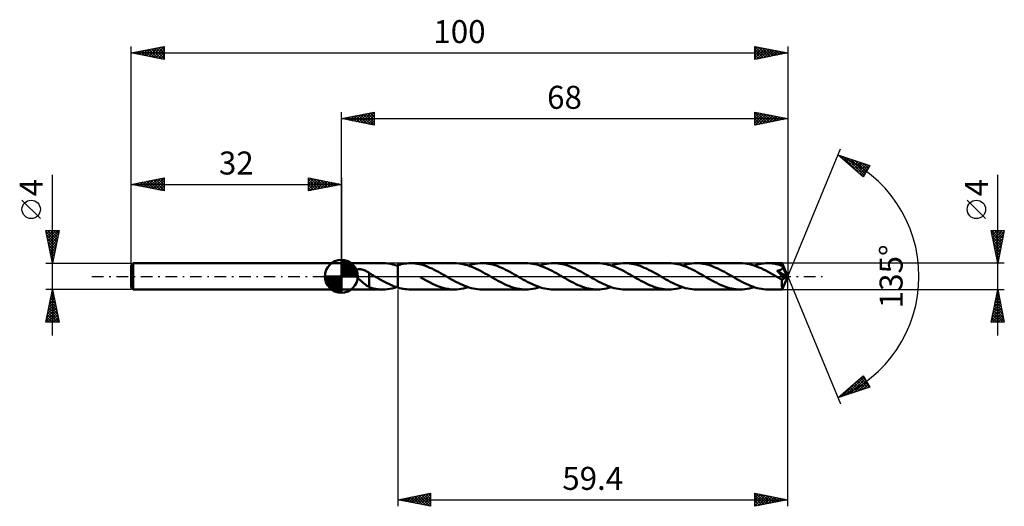
# Model space of a CAD drawing. Units: millimetres. Extents: x -49 to 101, y -35 to 39.
import ezdxf
from ezdxf.enums import TextEntityAlignment as Align

# ---------------------------------------------------------------- set-up
doc = ezdxf.new("R2010")
doc.units = ezdxf.units.MM
doc.header["$LTSCALE"] = 4.4
doc.linetypes.add('LONGDASH_DASH', pattern=[0.85, 0.4, -0.2, 0.05, -0.2])
for name, color, linetype in [('1', 4, 'CONTINUOUS'), ('2', 7, 'CONTINUOUS'), ('4', 2, 'LONGDASH_DASH'), ('CUT', 1, 'CONTINUOUS'), ('NOCUT', 7, 'CONTINUOUS'), ('SK1', 4, 'CONTINUOUS'), ('SK2', 7, 'CONTINUOUS'), ('SK4', 2, 'LONGDASH_DASH')]:
    doc.layers.add(name, color=color, linetype=linetype)
doc.styles.get("Standard").update_dxf_attribs({"font": 'Monospac821 BT'})

msp = doc.modelspace()

# ---------------------------------------------------------------- linework, layer by layer
at = {"layer": '1', "color": 4, "linetype": 'CONTINUOUS', "lineweight": 50}
for p, q in [((0, 2), (0, 2)), ((0, 2), (6.34, 2)), ((0, -2), (0, 2)), ((0, -2), (0, 2)), ((6.71, 1.99), (6.34, 2)), ((7.09, 1.95), (6.71, 1.99)), ((7.47, 1.89), (7.09, 1.95)), ((7.84, 1.81), (7.47, 1.89)), ((8.22, 1.71), (7.84, 1.81)), ((8.6, 1.59), (8.22, 1.71)), ((8.44, 1.64), (8.46, 1.65)), ((8.46, 1.65), (8.49, 1.66)), ((8.49, 1.66), (8.52, 1.67)), ((8.52, 1.67), (8.55, 1.68)), ((8.55, 1.68), (8.57, 1.69)), ((8.57, 1.69), (8.6, 1.7)), ((8.6, 1.7), (8.88, 1.77)), ((8.6, -1.7), (8.6, 1.7)), ((8.88, 1.77), (9.15, 1.84)), ((9.15, 1.84), (9.43, 1.9)), ((9.43, 1.9), (9.71, 1.94)), ((9.71, 1.94), (9.98, 1.97)), ((9.98, 1.97), (10.26, 1.99)), ((10.26, 1.99), (10.54, 2)), ((10.87, 1.99), (10.54, 2)), ((10.54, 2), (17.23, 2)), ((11.19, 1.96), (10.87, 1.99)), ((11.52, 1.92), (11.19, 1.96)), ((11.85, 1.86), (11.52, 1.92)), ((12.18, 1.78), (11.85, 1.86)), ((12.5, 1.69), (12.18, 1.78)), ((12.83, 1.58), (12.5, 1.69)), ((13.16, 1.45), (12.83, 1.58)), ((17.56, 1.99), (17.23, 2)), ((17.89, 1.96), (17.56, 1.99)), ((18.23, 1.92), (17.89, 1.96)), ((18.56, 1.86), (18.23, 1.92)), ((18.89, 1.77), (18.56, 1.86)), ((19.22, 1.68), (18.89, 1.77)), ((19.55, 1.57), (19.22, 1.68)), ((19.33, 1.64), (19.68, 1.75)), ((19.89, 1.44), (19.55, 1.57)), ((19.68, 1.75), (20.03, 1.84)), ((20.03, 1.84), (20.38, 1.91)), ((20.38, 1.91), (20.73, 1.96)), ((20.73, 1.96), (21.08, 1.99)), ((21.08, 1.99), (21.43, 2)), ((21.76, 1.99), (21.43, 2)), ((21.43, 2), (28.12, 2)), ((22.08, 1.96), (21.76, 1.99)), ((22.41, 1.92), (22.08, 1.96)), ((22.74, 1.86), (22.41, 1.92)), ((23.07, 1.78), (22.74, 1.86)), ((23.4, 1.69), (23.07, 1.78)), ((23.73, 1.58), (23.4, 1.69)), ((24.05, 1.45), (23.73, 1.58)), ((28.45, 1.99), (28.12, 2)), ((28.78, 1.96), (28.45, 1.99)), ((29.11, 1.92), (28.78, 1.96)), ((29.45, 1.86), (29.11, 1.92)), ((29.78, 1.78), (29.45, 1.86)), ((30.11, 1.68), (29.78, 1.78)), ((30.44, 1.57), (30.11, 1.68)), ((30.22, 1.64), (30.57, 1.75)), ((30.77, 1.44), (30.44, 1.57)), ((30.57, 1.75), (30.92, 1.84)), ((30.92, 1.84), (31.27, 1.91)), ((31.27, 1.91), (31.62, 1.96)), ((31.62, 1.96), (31.97, 1.99)), ((31.97, 1.99), (32.32, 2)), ((32.65, 1.99), (32.32, 2)), ((32.32, 2), (39.01, 2)), ((32.98, 1.96), (32.65, 1.99)), ((33.3, 1.92), (32.98, 1.96)), ((33.63, 1.86), (33.3, 1.92)), ((33.96, 1.78), (33.63, 1.86)), ((34.29, 1.69), (33.96, 1.78)), ((34.62, 1.58), (34.29, 1.69)), ((34.95, 1.45), (34.62, 1.58)), ((39.34, 1.99), (39.01, 2)), ((39.67, 1.96), (39.34, 1.99)), ((40.01, 1.92), (39.67, 1.96)), ((40.34, 1.86), (40.01, 1.92)), ((40.67, 1.77), (40.34, 1.86)), ((41, 1.68), (40.67, 1.77)), ((41.34, 1.57), (41, 1.68)), ((41.11, 1.64), (41.46, 1.75)), ((41.67, 1.44), (41.34, 1.57)), ((41.46, 1.75), (41.81, 1.84)), ((41.81, 1.84), (42.16, 1.91)), ((42.16, 1.91), (42.51, 1.96)), ((42.51, 1.96), (42.86, 1.99)), ((42.86, 1.99), (43.21, 2)), ((43.54, 1.99), (43.21, 2)), ((43.21, 2), (49.9, 2)), ((43.87, 1.96), (43.54, 1.99)), ((44.19, 1.92), (43.87, 1.96)), ((44.52, 1.86), (44.19, 1.92)), ((44.85, 1.78), (44.52, 1.86)), ((45.18, 1.69), (44.85, 1.78)), ((45.5, 1.58), (45.18, 1.69)), ((45.83, 1.45), (45.5, 1.58)), ((50.23, 1.99), (49.9, 2)), ((50.56, 1.96), (50.23, 1.99)), ((50.9, 1.92), (50.56, 1.96)), ((51.23, 1.86), (50.9, 1.92)), ((51.56, 1.78), (51.23, 1.86)), ((51.89, 1.68), (51.56, 1.78)), ((52.23, 1.57), (51.89, 1.68)), ((52, 1.64), (52.35, 1.75)), ((52.56, 1.44), (52.23, 1.57)), ((52.35, 1.75), (52.7, 1.84)), ((52.7, 1.84), (53.05, 1.91)), ((53.05, 1.91), (53.4, 1.96)), ((53.4, 1.96), (53.75, 1.99)), ((53.75, 1.99), (54.1, 2)), ((54.43, 1.99), (54.1, 2)), ((54.1, 2), (60.79, 2)), ((54.76, 1.96), (54.43, 1.99)), ((55.08, 1.92), (54.76, 1.96)), ((55.41, 1.86), (55.08, 1.92)), ((55.74, 1.78), (55.41, 1.86)), ((56.07, 1.69), (55.74, 1.78)), ((56.4, 1.58), (56.07, 1.69)), ((56.72, 1.45), (56.4, 1.58)), ((61.14, 1.99), (60.79, 2)), ((61.5, 1.96), (61.14, 1.99)), ((61.85, 1.91), (61.5, 1.96)), ((62.2, 1.84), (61.85, 1.91)), ((62.56, 1.75), (62.2, 1.84)), ((62.91, 1.64), (62.56, 1.75)), ((62.89, 1.64), (63.24, 1.75)), ((63.26, 1.51), (62.91, 1.64)), ((63.24, 1.75), (63.59, 1.84)), ((63.62, 1.37), (63.26, 1.51)), ((63.59, 1.84), (63.94, 1.91)), ((63.94, 1.91), (64.29, 1.96)), ((64.29, 1.96), (64.64, 1.99)), ((64.64, 1.99), (64.99, 2)), ((65.3, 1.99), (64.99, 2)), ((64.99, 2), (67.15, 2)), ((65.61, 1.97), (65.3, 1.99)), ((65.93, 1.93), (65.61, 1.97)), ((66.24, 1.87), (65.93, 1.93)), ((66.55, 1.8), (66.24, 1.87)), ((66.86, 1.72), (66.55, 1.8)), ((67.17, 1.62), (66.86, 1.72)), ((67.16, 1.99), (67.15, 2)), ((68, 0), (67.15, 2)), ((67.15, 2), (67.15, 2)), ((67.15, 2), (67.15, 2)), ((67.15, 2), (67.15, 2)), ((67.15, 2), (67.15, 2)), ((67.15, 2), (67.15, 2)), ((67.15, 2), (67.15, 2)), ((67.16, 1.97), (67.16, 1.99)), ((67.16, 1.93), (67.16, 1.97)), ((67.17, 1.89), (67.16, 1.93)), ((67.17, 1.85), (67.17, 1.89)), ((67.17, 1.79), (67.17, 1.85)), ((68, 0), (67.17, 1.79)), ((67.17, 1.62), (67.17, 1.79)), ((67.18, 1.59), (67.17, 1.62)), ((67.19, 1.57), (67.18, 1.59)), ((67.2, 1.55), (67.19, 1.57)), ((67.21, 1.52), (67.2, 1.55)), ((67.22, 1.5), (67.21, 1.52)), ((1.97, 0.62), (1.98, 0.66)), ((1.98, 0.57), (1.97, 0.62)), ((1.98, 0.71), (2, 0.75)), ((1.98, 0.66), (1.98, 0.71)), ((1.98, 0.53), (1.98, 0.57)), ((1.99, 0.48), (1.98, 0.53)), ((2.01, 0.43), (1.99, 0.48)), ((2, 0.75), (2.02, 0.79)), ((2.02, 0.39), (2.01, 0.43)), ((2.02, 0.79), (2.04, 0.83)), ((2.04, 0.34), (2.02, 0.39)), ((2.04, 0.83), (2.07, 0.87)), ((2.07, 0.3), (2.04, 0.34)), ((2.07, 0.87), (2.11, 0.9)), ((2.09, 0.26), (2.07, 0.3)), ((2.12, 0.22), (2.09, 0.26)), ((2.11, 0.9), (2.14, 0.93)), ((2.14, 0.17), (2.12, 0.22)), ((2.14, 0.93), (2.18, 0.95)), ((2.17, 0.13), (2.14, 0.17)), ((2.21, 0.09), (2.17, 0.13)), ((2.18, 0.95), (2.22, 0.97)), ((2.24, 0.04), (2.21, 0.09)), ((2.22, 0.97), (2.27, 0.99)), ((2.28, 0), (2.24, 0.04)), ((2.27, 0.99), (2.31, 1.01)), ((2.44, -0.18), (2.28, 0)), ((2.31, 1.01), (2.36, 1.03)), ((2.36, 1.03), (2.41, 1.04)), ((2.41, 1.04), (2.46, 1.05)), ((2.46, 1.05), (2.51, 1.06)), ((2.51, 1.06), (2.56, 1.07)), ((2.56, 1.07), (2.62, 1.07)), ((2.62, 1.07), (2.68, 1.07)), ((2.68, 1.07), (2.74, 1.08)), ((2.8, 1.07), (2.74, 1.08)), ((2.87, 1.07), (2.8, 1.07)), ((2.93, 1.07), (2.87, 1.07)), ((3, 1.06), (2.93, 1.07)), ((3.07, 1.05), (3, 1.06)), ((3.14, 1.03), (3.07, 1.05)), ((3.21, 1.02), (3.14, 1.03)), ((3.28, 1), (3.21, 1.02)), ((3.36, 0.98), (3.28, 1)), ((3.43, 0.96), (3.36, 0.98)), ((3.5, 0.93), (3.43, 0.96)), ((3.58, 0.9), (3.5, 0.93)), ((3.65, 0.87), (3.58, 0.9)), ((3.72, 0.84), (3.65, 0.87)), ((3.79, 0.8), (3.72, 0.84)), ((3.87, 0.76), (3.79, 0.8)), ((3.94, 0.72), (3.87, 0.76)), ((4.01, 0.68), (3.94, 0.72)), ((4.08, 0.64), (4.01, 0.68)), ((4.15, 0.59), (4.08, 0.64)), ((4.22, 0.54), (4.15, 0.59)), ((4.22, 0.5), (4.22, 0.54)), ((4.33, 0.43), (4.22, 0.5)), ((4.22, 0.48), (4.22, 0.5)), ((4.22, 0.46), (4.22, 0.48)), ((4.22, 0.43), (4.22, 0.46)), ((4.22, 0.4), (4.22, 0.43)), ((4.22, 0.37), (4.22, 0.4)), ((4.22, 0.33), (4.22, 0.37)), ((4.22, 0.28), (4.22, 0.33)), ((4.22, 0.24), (4.22, 0.28)), ((4.22, 0.19), (4.22, 0.24)), ((4.22, 0.13), (4.22, 0.19)), ((4.22, 0.08), (4.22, 0.13)), ((4.22, 0.01), (4.22, 0.08)), ((4.22, -0.05), (4.22, 0.01)), ((4.44, 0.37), (4.33, 0.43)), ((4.56, 0.31), (4.44, 0.37)), ((4.67, 0.24), (4.56, 0.31)), ((4.78, 0.18), (4.67, 0.24)), ((4.89, 0.12), (4.78, 0.18)), ((4.92, 0.1), (4.89, 0.12)), ((4.95, 0.08), (4.92, 0.1)), ((4.99, 0.06), (4.95, 0.08)), ((5.02, 0.04), (4.99, 0.06)), ((5.05, 0.02), (5.02, 0.04)), ((5.09, 0), (5.05, 0.02)), ((5.41, -0.18), (5.09, 0)), ((13.49, 1.32), (13.16, 1.45)), ((13.82, 1.17), (13.49, 1.32)), ((14.14, 1.01), (13.82, 1.17)), ((14.47, 0.84), (14.14, 1.01)), ((14.8, 0.67), (14.47, 0.84)), ((15.12, 0.49), (14.8, 0.67)), ((15.45, 0.3), (15.12, 0.49)), ((15.78, 0.12), (15.45, 0.3)), ((16.11, -0.07), (15.78, 0.12)), ((20.22, 1.3), (19.89, 1.44)), ((20.55, 1.15), (20.22, 1.3)), ((20.89, 0.99), (20.55, 1.15)), ((21.22, 0.82), (20.89, 0.99)), ((21.55, 0.64), (21.22, 0.82)), ((21.88, 0.45), (21.55, 0.64)), ((22.21, 0.27), (21.88, 0.45)), ((22.55, 0.07), (22.21, 0.27)), ((22.88, -0.12), (22.55, 0.07)), ((24.38, 1.32), (24.05, 1.45)), ((24.71, 1.17), (24.38, 1.32)), ((25.03, 1.01), (24.71, 1.17)), ((25.36, 0.84), (25.03, 1.01)), ((25.69, 0.67), (25.36, 0.84)), ((26.02, 0.49), (25.69, 0.67)), ((26.34, 0.3), (26.02, 0.49)), ((26.67, 0.12), (26.34, 0.3)), ((27, -0.07), (26.67, 0.12)), ((31.11, 1.3), (30.77, 1.44)), ((31.44, 1.15), (31.11, 1.3)), ((31.77, 0.99), (31.44, 1.15)), ((32.1, 0.82), (31.77, 0.99)), ((32.44, 0.64), (32.1, 0.82)), ((32.77, 0.46), (32.44, 0.64)), ((33.1, 0.27), (32.77, 0.46)), ((33.44, 0.07), (33.1, 0.27)), ((33.77, -0.12), (33.44, 0.07)), ((35.27, 1.32), (34.95, 1.45)), ((35.6, 1.17), (35.27, 1.32)), ((35.93, 1.01), (35.6, 1.17)), ((36.25, 0.84), (35.93, 1.01)), ((36.58, 0.67), (36.25, 0.84)), ((36.91, 0.49), (36.58, 0.67)), ((37.23, 0.3), (36.91, 0.49)), ((37.56, 0.12), (37.23, 0.3)), ((37.89, -0.07), (37.56, 0.12)), ((42, 1.3), (41.67, 1.44)), ((42.34, 1.15), (42, 1.3)), ((42.67, 0.99), (42.34, 1.15)), ((43, 0.82), (42.67, 0.99)), ((43.33, 0.64), (43, 0.82)), ((43.66, 0.45), (43.33, 0.64)), ((44, 0.27), (43.66, 0.45)), ((44.33, 0.07), (44, 0.27)), ((44.66, -0.12), (44.33, 0.07)), ((46.16, 1.32), (45.83, 1.45)), ((46.49, 1.17), (46.16, 1.32)), ((46.82, 1.01), (46.49, 1.17)), ((47.14, 0.84), (46.82, 1.01)), ((47.47, 0.67), (47.14, 0.84)), ((47.8, 0.49), (47.47, 0.67)), ((48.12, 0.31), (47.8, 0.49)), ((48.45, 0.12), (48.12, 0.31)), ((48.78, -0.08), (48.45, 0.12)), ((52.89, 1.3), (52.56, 1.44)), ((53.22, 1.15), (52.89, 1.3)), ((53.55, 0.99), (53.22, 1.15)), ((53.89, 0.82), (53.55, 0.99)), ((54.22, 0.64), (53.89, 0.82)), ((54.55, 0.45), (54.22, 0.64)), ((54.88, 0.27), (54.55, 0.45)), ((55.22, 0.08), (54.88, 0.27)), ((55.55, -0.12), (55.22, 0.08)), ((57.05, 1.32), (56.72, 1.45)), ((57.38, 1.17), (57.05, 1.32)), ((57.71, 1.01), (57.38, 1.17)), ((58.03, 0.84), (57.71, 1.01)), ((58.36, 0.67), (58.03, 0.84)), ((58.69, 0.49), (58.36, 0.67)), ((59.01, 0.3), (58.69, 0.49)), ((59.34, 0.12), (59.01, 0.3)), ((59.68, -0.07), (59.34, 0.12)), ((63.97, 1.22), (63.62, 1.37)), ((64.32, 1.05), (63.97, 1.22)), ((64.68, 0.87), (64.32, 1.05)), ((65.03, 0.68), (64.68, 0.87)), ((65.38, 0.49), (65.03, 0.68)), ((65.74, 0.29), (65.38, 0.49)), ((66.09, 0.09), (65.74, 0.29)), ((66.44, -0.12), (66.09, 0.09)), ((66.42, 0.86), (66.47, 0.87)), ((66.71, 0.52), (66.42, 0.86)), ((67.88, -0.07), (66.42, 0.86)), ((66.47, 0.87), (66.52, 0.87)), ((66.52, 0.87), (66.57, 0.88)), ((66.57, 0.88), (66.61, 0.89)), ((66.61, 0.89), (66.66, 0.9)), ((66.66, 0.9), (66.71, 0.91)), ((66.71, 0.91), (66.76, 0.93)), ((66.93, 0.25), (66.71, 0.52)), ((66.76, 0.93), (66.8, 0.94)), ((66.8, 0.94), (66.84, 0.95)), ((66.84, 0.95), (66.89, 0.97)), ((66.89, 0.97), (66.93, 0.99)), ((66.93, 0.99), (66.97, 1)), ((67.1, 0.04), (66.93, 0.25)), ((66.97, 1), (67, 1.02)), ((67, 1.02), (67.04, 1.04)), ((67.04, 1.04), (67.07, 1.07)), ((67.07, 1.07), (67.1, 1.09)), ((67.1, 1.09), (67.13, 1.12)), ((67.22, -0.12), (67.1, 0.04)), ((67.13, 1.12), (67.16, 1.14)), ((67.15, -2), (68, 0)), ((67.16, 1.14), (67.18, 1.17)), ((67.18, 1.17), (67.2, 1.2)), ((67.2, 1.2), (67.22, 1.24)), ((67.23, 1.48), (67.22, 1.5)), ((67.22, 1.24), (67.23, 1.27)), ((67.24, 1.45), (67.23, 1.48)), ((67.23, 1.27), (67.24, 1.31)), ((67.25, 1.42), (67.24, 1.45)), ((67.53, 0.85), (67.24, 1.45)), ((67.24, 1.31), (67.25, 1.34)), ((67.25, 1.38), (67.25, 1.42)), ((67.25, 1.34), (67.25, 1.38)), ((67.66, 0.55), (67.53, 0.85)), ((67.74, 0.38), (67.66, 0.55)), ((67.79, 0.26), (67.74, 0.38)), ((67.82, 0.17), (67.79, 0.26)), ((67.84, 0.11), (67.82, 0.17)), ((67.86, 0.05), (67.84, 0.11)), ((67.86, 0.03), (67.86, 0.05)), ((68, 0), (67.86, 0.05)), ((68, 0), (67.86, 0.05)), ((67.86, 0.05), (67.86, 0.05)), ((67.87, 0.01), (67.86, 0.03)), ((67.87, 0), (67.87, 0.01)), ((2.61, -0.36), (2.44, -0.18)), ((2.8, -0.53), (2.61, -0.36)), ((2.98, -0.7), (2.8, -0.53)), ((3.16, -0.86), (2.98, -0.7)), ((3.35, -1.01), (3.16, -0.86)), ((3.53, -1.16), (3.35, -1.01)), ((3.71, -1.29), (3.53, -1.16)), ((3.89, -1.42), (3.71, -1.29)), ((4.05, -1.52), (3.89, -1.42)), ((4.22, -0.11), (4.22, -0.05)), ((4.22, -0.18), (4.22, -0.11)), ((4.22, -0.25), (4.22, -0.18)), ((4.22, -0.33), (4.22, -0.25)), ((4.22, -0.4), (4.22, -0.33)), ((4.22, -0.48), (4.22, -0.4)), ((4.22, -0.47), (4.22, -0.47)), ((4.22, -0.47), (4.22, -0.47)), ((4.22, -0.47), (4.22, -0.47)), ((4.22, -0.47), (4.22, -0.47)), ((4.22, -0.48), (4.22, -0.47)), ((4.22, -1.64), (4.22, -0.47)), ((4.22, -0.48), (4.22, -0.48)), ((5.73, -0.37), (5.41, -0.18)), ((6.04, -0.54), (5.73, -0.37)), ((6.36, -0.72), (6.04, -0.54)), ((6.68, -0.89), (6.36, -0.72)), ((7, -1.05), (6.68, -0.89)), ((7.32, -1.2), (7, -1.05)), ((7.64, -1.34), (7.32, -1.2)), ((7.96, -1.47), (7.64, -1.34)), ((8.28, -1.59), (7.96, -1.47)), ((12.46, -0.39), (11.99, -0.12)), ((12.94, -0.65), (12.46, -0.39)), ((13.42, -0.91), (12.94, -0.65)), ((13.89, -1.14), (13.42, -0.91)), ((14.37, -1.36), (13.89, -1.14)), ((14.85, -1.55), (14.37, -1.36)), ((16.44, -0.27), (16.11, -0.07)), ((16.78, -0.46), (16.44, -0.27)), ((17.11, -0.64), (16.78, -0.46)), ((17.44, -0.82), (17.11, -0.64)), ((17.78, -0.99), (17.44, -0.82)), ((18.11, -1.15), (17.78, -0.99)), ((18.44, -1.3), (18.11, -1.15)), ((18.77, -1.44), (18.44, -1.3)), ((19.11, -1.57), (18.77, -1.44)), ((23.21, -0.31), (22.88, -0.12)), ((23.53, -0.49), (23.21, -0.31)), ((23.86, -0.67), (23.53, -0.49)), ((24.19, -0.85), (23.86, -0.67)), ((24.52, -1.01), (24.19, -0.85)), ((24.84, -1.17), (24.52, -1.01)), ((25.17, -1.32), (24.84, -1.17)), ((25.5, -1.45), (25.17, -1.32)), ((25.82, -1.58), (25.5, -1.45)), ((27.34, -0.27), (27, -0.07)), ((27.67, -0.46), (27.34, -0.27)), ((28, -0.64), (27.67, -0.46)), ((28.33, -0.82), (28, -0.64)), ((28.67, -0.99), (28.33, -0.82)), ((29, -1.15), (28.67, -0.99)), ((29.33, -1.3), (29, -1.15)), ((29.67, -1.44), (29.33, -1.3)), ((30, -1.57), (29.67, -1.44)), ((34.1, -0.3), (33.77, -0.12)), ((34.42, -0.49), (34.1, -0.3)), ((34.75, -0.67), (34.42, -0.49)), ((35.08, -0.84), (34.75, -0.67)), ((35.4, -1.01), (35.08, -0.84)), ((35.73, -1.17), (35.4, -1.01)), ((36.06, -1.32), (35.73, -1.17)), ((36.39, -1.45), (36.06, -1.32)), ((36.72, -1.58), (36.39, -1.45)), ((38.23, -0.27), (37.89, -0.07)), ((38.56, -0.45), (38.23, -0.27)), ((38.89, -0.64), (38.56, -0.45)), ((39.23, -0.82), (38.89, -0.64)), ((39.56, -0.99), (39.23, -0.82)), ((39.89, -1.15), (39.56, -0.99)), ((40.22, -1.3), (39.89, -1.15)), ((40.56, -1.44), (40.22, -1.3)), ((40.89, -1.57), (40.56, -1.44)), ((44.99, -0.31), (44.66, -0.12)), ((45.32, -0.49), (44.99, -0.31)), ((45.64, -0.67), (45.32, -0.49)), ((45.97, -0.85), (45.64, -0.67)), ((46.3, -1.01), (45.97, -0.85)), ((46.63, -1.17), (46.3, -1.01)), ((46.95, -1.32), (46.63, -1.17)), ((47.28, -1.45), (46.95, -1.32)), ((47.61, -1.58), (47.28, -1.45)), ((49.12, -0.27), (48.78, -0.08)), ((49.45, -0.46), (49.12, -0.27)), ((49.79, -0.64), (49.45, -0.46)), ((50.12, -0.82), (49.79, -0.64)), ((50.45, -0.99), (50.12, -0.82)), ((50.78, -1.15), (50.45, -0.99)), ((51.12, -1.3), (50.78, -1.15)), ((51.45, -1.44), (51.12, -1.3)), ((51.78, -1.57), (51.45, -1.44)), ((55.88, -0.31), (55.55, -0.12)), ((56.21, -0.49), (55.88, -0.31)), ((56.53, -0.67), (56.21, -0.49)), ((56.86, -0.85), (56.53, -0.67)), ((57.19, -1.01), (56.86, -0.85)), ((57.52, -1.17), (57.19, -1.01)), ((57.84, -1.32), (57.52, -1.17)), ((58.17, -1.45), (57.84, -1.32)), ((58.5, -1.58), (58.17, -1.45)), ((60.01, -0.27), (59.68, -0.07)), ((60.34, -0.46), (60.01, -0.27)), ((60.67, -0.64), (60.34, -0.46)), ((61.01, -0.82), (60.67, -0.64)), ((61.34, -0.99), (61.01, -0.82)), ((61.67, -1.15), (61.34, -0.99)), ((62.01, -1.3), (61.67, -1.15)), ((62.34, -1.44), (62.01, -1.3)), ((62.67, -1.57), (62.34, -1.44)), ((66.56, -0.18), (66.44, -0.12)), ((66.67, -0.25), (66.56, -0.18)), ((66.79, -0.31), (66.67, -0.25)), ((66.9, -0.38), (66.79, -0.31)), ((67.02, -0.44), (66.9, -0.38)), ((67.13, -0.51), (67.02, -0.44)), ((67.15, -0.51), (67.13, -0.51)), ((67.13, -0.64), (67.13, -0.51)), ((67.13, -0.77), (67.13, -0.64)), ((67.13, -0.89), (67.13, -0.77)), ((67.13, -1.01), (67.13, -0.89)), ((67.13, -1.13), (67.13, -1.01)), ((67.13, -1.24), (67.13, -1.13)), ((67.13, -1.35), (67.13, -1.24)), ((67.13, -1.45), (67.13, -1.35)), ((67.13, -1.54), (67.13, -1.45)), ((67.15, -0.51), (67.18, -0.51)), ((67.18, -0.51), (67.2, -0.5)), ((67.2, -0.5), (67.23, -0.5)), ((67.31, -0.23), (67.22, -0.12)), ((67.23, -0.5), (67.25, -0.49)), ((67.25, -0.49), (67.27, -0.47)), ((67.27, -0.47), (67.3, -0.45)), ((67.3, -0.45), (67.32, -0.44)), ((67.36, -0.3), (67.31, -0.23)), ((67.32, -0.44), (67.35, -0.41)), ((67.35, -0.41), (67.37, -0.39)), ((67.39, -0.36), (67.36, -0.3)), ((67.37, -0.39), (67.39, -0.36)), ((67.39, -0.36), (67.88, -0.07)), ((67.87, -0.02), (67.87, 0)), ((67.88, -0.04), (67.87, -0.02)), ((67.88, -0.05), (67.88, -0.04)), ((67.88, -0.07), (67.88, -0.05)), ((0, -2), (6.34, -2)), ((0, -2), (0, -2)), ((4.22, -1.61), (4.05, -1.52)), ((4.57, -1.75), (4.22, -1.64)), ((4.92, -1.84), (4.57, -1.75)), ((5.28, -1.91), (4.92, -1.84)), ((5.63, -1.96), (5.28, -1.91)), ((5.98, -1.99), (5.63, -1.96)), ((6.34, -2), (5.98, -1.99)), ((6.34, -2), (6.69, -1.99)), ((6.69, -1.99), (7.04, -1.96)), ((7.04, -1.96), (7.39, -1.91)), ((7.39, -1.91), (7.74, -1.84)), ((7.74, -1.84), (8.09, -1.75)), ((8.09, -1.75), (8.44, -1.64)), ((8.6, -1.7), (8.28, -1.59)), ((8.88, -1.78), (8.6, -1.7)), ((9.15, -1.84), (8.88, -1.78)), ((9.43, -1.9), (9.15, -1.84)), ((9.71, -1.94), (9.43, -1.9)), ((9.98, -1.97), (9.71, -1.94)), ((10.26, -1.99), (9.98, -1.97)), ((10.54, -2), (10.26, -1.99)), ((10.54, -2), (17.23, -2)), ((15.32, -1.7), (14.85, -1.55)), ((15.8, -1.83), (15.32, -1.7)), ((16.28, -1.92), (15.8, -1.83)), ((16.75, -1.98), (16.28, -1.92)), ((17.23, -2), (16.75, -1.98)), ((17.23, -2), (17.58, -1.99)), ((17.58, -1.99), (17.93, -1.96)), ((17.93, -1.96), (18.28, -1.91)), ((18.28, -1.91), (18.63, -1.84)), ((18.63, -1.84), (18.98, -1.75)), ((18.98, -1.75), (19.33, -1.64)), ((19.44, -1.68), (19.11, -1.57)), ((19.77, -1.78), (19.44, -1.68)), ((20.1, -1.86), (19.77, -1.78)), ((20.43, -1.92), (20.1, -1.86)), ((20.76, -1.96), (20.43, -1.92)), ((21.1, -1.99), (20.76, -1.96)), ((21.43, -2), (21.1, -1.99)), ((21.43, -2), (28.12, -2)), ((26.15, -1.69), (25.82, -1.58)), ((26.48, -1.78), (26.15, -1.69)), ((26.81, -1.86), (26.48, -1.78)), ((27.14, -1.92), (26.81, -1.86)), ((27.46, -1.96), (27.14, -1.92)), ((27.79, -1.99), (27.46, -1.96)), ((28.12, -2), (27.79, -1.99)), ((28.12, -2), (28.47, -1.99)), ((28.47, -1.99), (28.82, -1.96)), ((28.82, -1.96), (29.17, -1.91)), ((29.17, -1.91), (29.52, -1.84)), ((29.52, -1.84), (29.87, -1.75)), ((29.87, -1.75), (30.22, -1.64)), ((30.33, -1.68), (30, -1.57)), ((30.66, -1.78), (30.33, -1.68)), ((30.99, -1.86), (30.66, -1.78)), ((31.33, -1.92), (30.99, -1.86)), ((31.66, -1.96), (31.33, -1.92)), ((31.99, -1.99), (31.66, -1.96)), ((32.32, -2), (31.99, -1.99)), ((32.32, -2), (39.01, -2)), ((37.04, -1.69), (36.72, -1.58)), ((37.37, -1.78), (37.04, -1.69)), ((37.7, -1.86), (37.37, -1.78)), ((38.03, -1.92), (37.7, -1.86)), ((38.36, -1.96), (38.03, -1.92)), ((38.68, -1.99), (38.36, -1.96)), ((39.01, -2), (38.68, -1.99)), ((39.01, -2), (39.36, -1.99)), ((39.36, -1.99), (39.71, -1.96)), ((39.71, -1.96), (40.06, -1.91)), ((40.06, -1.91), (40.41, -1.84)), ((40.41, -1.84), (40.76, -1.75)), ((40.76, -1.75), (41.11, -1.64)), ((41.22, -1.68), (40.89, -1.57)), ((41.55, -1.78), (41.22, -1.68)), ((41.88, -1.86), (41.55, -1.78)), ((42.21, -1.92), (41.88, -1.86)), ((42.55, -1.96), (42.21, -1.92)), ((42.88, -1.99), (42.55, -1.96)), ((43.21, -2), (42.88, -1.99)), ((43.21, -2), (49.9, -2)), ((47.93, -1.69), (47.61, -1.58)), ((48.26, -1.78), (47.93, -1.69)), ((48.59, -1.86), (48.26, -1.78)), ((48.92, -1.92), (48.59, -1.86)), ((49.25, -1.96), (48.92, -1.92)), ((49.57, -1.99), (49.25, -1.96)), ((49.9, -2), (49.57, -1.99)), ((49.9, -2), (50.25, -1.99)), ((50.25, -1.99), (50.6, -1.96)), ((50.6, -1.96), (50.95, -1.91)), ((50.95, -1.91), (51.3, -1.84)), ((51.3, -1.84), (51.65, -1.75)), ((51.65, -1.75), (52, -1.64)), ((52.11, -1.68), (51.78, -1.57)), ((52.44, -1.78), (52.11, -1.68)), ((52.77, -1.86), (52.44, -1.78)), ((53.11, -1.92), (52.77, -1.86)), ((53.44, -1.96), (53.11, -1.92)), ((53.77, -1.99), (53.44, -1.96)), ((54.1, -2), (53.77, -1.99)), ((54.1, -2), (60.79, -2)), ((58.83, -1.69), (58.5, -1.58)), ((59.15, -1.78), (58.83, -1.69)), ((59.48, -1.86), (59.15, -1.78)), ((59.81, -1.92), (59.48, -1.86)), ((60.14, -1.96), (59.81, -1.92)), ((60.47, -1.99), (60.14, -1.96)), ((60.79, -2), (60.47, -1.99)), ((60.79, -2), (61.14, -1.99)), ((61.14, -1.99), (61.49, -1.96)), ((61.49, -1.96), (61.84, -1.91)), ((61.84, -1.91), (62.19, -1.84)), ((62.19, -1.84), (62.54, -1.75)), ((62.54, -1.75), (62.89, -1.64)), ((63, -1.68), (62.67, -1.57)), ((63.33, -1.78), (63, -1.68)), ((63.67, -1.86), (63.33, -1.78)), ((64, -1.92), (63.67, -1.86)), ((64.33, -1.96), (64, -1.92)), ((64.66, -1.99), (64.33, -1.96)), ((64.99, -2), (64.66, -1.99)), ((64.99, -2), (67.15, -2)), ((67.14, -1.63), (67.13, -1.54)), ((67.14, -1.7), (67.14, -1.63)), ((67.14, -1.77), (67.14, -1.7)), ((67.14, -1.83), (67.14, -1.77)), ((67.14, -1.88), (67.14, -1.83)), ((67.14, -1.92), (67.14, -1.88)), ((67.15, -1.96), (67.14, -1.92)), ((67.15, -1.98), (67.15, -1.96)), ((67.15, -2), (67.15, -1.98)), ((67.15, -2), (67.15, -2)), ((67.15, -2), (67.15, -2)), ((67.15, -2), (67.15, -2)), ((67.15, -2), (67.15, -2)), ((67.15, -2), (67.15, -2)), ((67.15, -2), (67.15, -2)), ((67.15, -2), (67.16, -2))]:
    msp.add_line(p, q, dxfattribs=at)
at = {"layer": '2', "color": 7, "linetype": 'CONTINUOUS', "lineweight": 25}
for p, q in [((0, 2), (0, 25)), ((0, 24), (5, 25)), ((0, 24), (68, 24)), ((5, 23), (0, 24)), ((0.15, 24.03), (0.23, 23.95)), ((0.2, 23.96), (0.3, 24.06)), ((0.51, 24.1), (0.76, 23.85)), ((0.55, 23.89), (0.83, 24.17)), ((0.86, 24.17), (1.29, 23.74)), ((0.91, 23.82), (1.36, 24.27)), ((1.21, 24.24), (1.82, 23.64)), ((1.26, 23.75), (1.89, 24.38)), ((1.57, 24.31), (2.35, 23.53)), ((1.62, 23.68), (2.42, 24.48)), ((1.92, 24.38), (2.88, 23.42)), ((1.97, 23.61), (2.95, 24.59)), ((2.27, 24.45), (3.41, 23.32)), ((2.32, 23.54), (3.48, 24.7)), ((2.63, 24.53), (3.94, 23.21)), ((2.68, 23.46), (4.01, 24.8)), ((2.98, 24.6), (4.47, 23.11)), ((3.03, 23.39), (4.54, 24.91)), ((3.33, 24.67), (5, 23)), ((3.38, 23.32), (5, 24.94)), ((3.69, 24.74), (5, 23.43)), ((3.74, 23.25), (5, 24.52)), ((4.04, 24.81), (5, 23.85)), ((4.09, 23.18), (5, 24.09)), ((4.4, 24.88), (5, 24.27)), ((4.75, 24.95), (5, 24.7)), ((5, 25), (5, 23)), ((63, 23), (63, 25)), ((63, 25), (68, 24)), ((63, 24.66), (63.29, 24.94)), ((63, 24.23), (63.64, 24.87)), ((63, 24.82), (64.52, 23.3)), ((63, 23.81), (63.99, 24.8)), ((63, 23.38), (64.35, 24.73)), ((63, 24.4), (64.17, 23.23)), ((68, 24), (63, 23)), ((63.05, 23.01), (64.7, 24.66)), ((63.31, 24.94), (64.87, 23.37)), ((63.58, 23.12), (65.05, 24.59)), ((63.84, 24.83), (65.23, 23.45)), ((64.11, 23.22), (65.41, 24.52)), ((64.37, 24.73), (65.58, 23.52)), ((64.64, 23.33), (65.76, 24.45)), ((64.9, 24.62), (65.93, 23.59)), ((65.17, 23.43), (66.12, 24.38)), ((65.43, 24.51), (66.29, 23.66)), ((65.7, 23.54), (66.47, 24.31)), ((65.96, 24.41), (66.64, 23.73)), ((66.23, 23.65), (66.82, 24.24)), ((66.49, 24.3), (66.99, 23.8)), ((66.76, 23.75), (67.18, 24.16)), ((67.02, 24.2), (67.35, 23.87)), ((67.29, 23.86), (67.53, 24.09)), ((67.55, 24.09), (67.7, 23.94)), ((67.82, 23.96), (67.88, 24.02)), ((68, 25), (68, 0)), ((4.44, 23.11), (5, 23.67)), ((4.8, 23.04), (5, 23.24)), ((63, 23.97), (63.81, 23.16)), ((63, 23.55), (63.46, 23.09)), ((63, 23.13), (63.1, 23.02)), ((68, 0), (76.04, 19.4)), ((75.65, 18.48), (80.49, 16.87)), ((79.5, 15.13), (75.65, 18.48)), ((75.74, 18.45), (76.08, 18.11)), ((75.8, 18.35), (75.85, 18.41)), ((76.02, 18.16), (76.17, 18.31)), ((76.25, 17.96), (76.49, 18.2)), ((76.37, 18.24), (79.31, 15.3)), ((76.48, 17.76), (76.81, 18.09)), ((77.01, 18.03), (79.65, 15.39)), ((76.7, 17.57), (77.13, 17.99)), ((76.93, 17.37), (77.44, 17.88)), ((77.16, 17.17), (77.76, 17.78)), ((77.38, 16.97), (78.08, 17.67)), ((77.61, 16.78), (78.4, 17.57)), ((77.64, 17.82), (79.8, 15.66)), ((77.84, 16.58), (78.72, 17.46)), ((78.07, 16.38), (79.04, 17.35)), ((78.28, 17.61), (79.96, 15.93)), ((78.29, 16.18), (79.36, 17.25)), ((78.52, 15.99), (79.67, 17.14)), ((78.75, 15.79), (79.99, 17.04)), ((78.91, 17.4), (80.11, 16.2)), ((78.97, 15.59), (80.31, 16.93)), ((80.49, 16.87), (79.5, 15.13)), ((79.55, 17.18), (80.26, 16.47)), ((80.18, 16.97), (80.42, 16.74)), ((79.2, 15.4), (80.25, 16.45)), ((79.43, 15.2), (79.69, 15.46)), ((100, -9), (100, 15.47)), ((98.15, 8.79), (95.35, 11.59)), ((100, 2), (99, 7)), ((99, 7), (101, 7)), ((99.01, 6.97), (99.04, 7)), ((99.07, 7), (100.68, 5.39)), ((99.08, 6.61), (99.46, 7)), ((99.09, 6.55), (100.61, 5.03)), ((99.15, 6.26), (99.89, 7)), ((99.2, 6.02), (100.54, 4.68)), ((99.22, 5.91), (100.31, 7)), ((99.29, 5.55), (100.74, 7)), ((99.36, 5.2), (100.96, 6.8)), ((99.43, 4.85), (100.85, 6.27)), ((99.49, 7), (100.75, 5.74)), ((99.91, 7), (100.82, 6.1)), ((101, 7), (100, 2)), ((100.34, 7), (100.89, 6.45)), ((100.76, 7), (100.96, 6.8)), ((99.3, 5.49), (100.47, 4.33)), ((99.41, 4.96), (100.39, 3.97)), ((99.5, 4.49), (100.75, 5.74)), ((99.57, 4.14), (100.64, 5.21)), ((99.64, 3.79), (100.54, 4.68)), ((99.51, 4.43), (100.32, 3.62)), ((99.62, 3.9), (100.25, 3.27)), ((99.71, 3.43), (100.43, 4.15)), ((99.73, 3.37), (100.18, 2.91)), ((99.78, 3.08), (100.32, 3.62)), ((99.85, 2.73), (100.22, 3.09)), ((101, 2), (67.17, 2)), ((99.83, 2.84), (100.11, 2.56)), ((99.93, 2.37), (100.11, 2.56)), ((99.94, 2.31), (100.04, 2.21)), ((100, 2.02), (100.01, 2.03)), ((68, -35), (68, 0)), ((68, 0), (76.04, -19.4)), ((8.6, -2), (8.6, -35)), ((67.17, -2), (101, -2)), ((99, -7), (100, -2)), ((99.79, -3.03), (100.14, -2.69)), ((99.86, -2.7), (100.21, -3.05)), ((99.9, -2.5), (100.07, -2.33)), ((99.93, -2.35), (100.1, -2.52)), ((100, -2), (101, -7)), ((99.26, -5.68), (100.49, -4.46)), ((99.37, -5.15), (100.42, -4.1)), ((99.48, -4.62), (100.35, -3.75)), ((99.51, -4.47), (100.74, -5.71)), ((99.58, -4.09), (100.28, -3.4)), ((99.58, -4.12), (100.64, -5.18)), ((99.65, -3.76), (100.53, -4.65)), ((99.69, -3.56), (100.21, -3.04)), ((99.72, -3.41), (100.42, -4.12)), ((99.79, -3.06), (100.32, -3.58)), ((99.05, -6.74), (100.63, -5.16)), ((99.16, -6.21), (100.56, -4.81)), ((99.22, -7), (100.7, -5.52)), ((99.22, -5.88), (100.34, -7)), ((99.29, -5.53), (100.76, -7)), ((99.36, -5.18), (100.95, -6.77)), ((99.44, -4.82), (100.85, -6.24)), ((99.64, -7), (100.77, -5.87)), ((101, -7), (99, -7)), ((99.01, -6.95), (99.07, -7)), ((99.08, -6.59), (99.49, -7)), ((99.15, -6.24), (99.91, -7)), ((100.07, -7), (100.84, -6.22)), ((100.49, -7), (100.92, -6.58)), ((100.92, -7), (100.99, -6.93)), ((75.65, -18.48), (79.5, -15.13)), ((76.26, -18.27), (78.77, -15.77)), ((76.9, -18.06), (79.62, -15.34)), ((77.53, -17.85), (79.78, -15.61)), ((77.98, -16.46), (78.91, -17.4)), ((78.17, -17.64), (79.93, -15.88)), ((78.2, -16.26), (79.23, -17.29)), ((78.43, -16.06), (79.55, -17.18)), ((78.66, -15.87), (79.87, -17.08)), ((78.81, -17.43), (80.08, -16.15)), ((78.88, -15.67), (80.19, -16.97)), ((79.11, -15.47), (80.47, -16.83)), ((79.34, -15.28), (79.91, -15.84)), ((79.44, -17.22), (80.24, -16.42)), ((79.5, -15.13), (80.49, -16.87)), ((80.49, -16.87), (75.65, -18.48)), ((76.39, -17.84), (76.68, -18.14)), ((76.61, -17.64), (77, -18.03)), ((76.84, -17.44), (77.32, -17.92)), ((77.07, -17.25), (77.64, -17.82)), ((77.3, -17.05), (77.96, -17.71)), ((77.52, -16.85), (78.28, -17.61)), ((77.75, -16.66), (78.59, -17.5)), ((80.08, -17.01), (80.39, -16.69)), ((75.71, -18.43), (75.73, -18.45)), ((75.93, -18.23), (76.05, -18.35)), ((76.16, -18.04), (76.37, -18.24)), ((8.6, -34), (13.6, -33)), ((13.6, -33), (13.6, -35)), ((63, -35), (63, -33)), ((63, -33), (68, -34)), ((8.6, -34), (68, -34)), ((13.6, -35), (8.6, -34)), ((8.66, -33.99), (8.69, -34.02)), ((8.93, -34.07), (9.1, -33.9)), ((9.01, -33.92), (9.22, -34.12)), ((9.29, -34.14), (9.63, -33.79)), ((9.37, -33.85), (9.75, -34.23)), ((9.64, -34.21), (10.16, -33.69)), ((9.72, -33.78), (10.28, -34.34)), ((9.99, -34.28), (10.69, -33.58)), ((10.07, -33.71), (10.81, -34.44)), ((10.35, -34.35), (11.22, -33.48)), ((10.43, -33.63), (11.34, -34.55)), ((10.7, -34.42), (11.75, -33.37)), ((10.78, -33.56), (11.87, -34.65)), ((11.05, -34.49), (12.28, -33.26)), ((11.14, -33.49), (12.4, -34.76)), ((11.41, -34.56), (12.81, -33.16)), ((11.49, -33.42), (12.93, -34.87)), ((11.76, -34.63), (13.34, -33.05)), ((11.84, -33.35), (13.46, -34.97)), ((12.11, -34.7), (13.6, -33.22)), ((12.2, -33.28), (13.6, -34.68)), ((12.47, -34.77), (13.6, -33.64)), ((12.55, -33.21), (13.6, -34.26)), ((12.82, -34.84), (13.6, -34.07)), ((12.9, -33.14), (13.6, -33.84)), ((13.17, -34.91), (13.6, -34.49)), ((13.26, -33.07), (13.6, -33.41)), ((63, -33.22), (63.18, -33.04)), ((63, -33.64), (63.54, -33.11)), ((63, -34.07), (63.89, -33.18)), ((63, -34.49), (64.24, -33.25)), ((63, -33.3), (64.42, -34.72)), ((63, -34.92), (64.6, -33.32)), ((63, -33.73), (64.06, -34.79)), ((68, -34), (63, -35)), ((63, -34.15), (63.71, -34.86)), ((63.15, -33.03), (64.77, -34.65)), ((63.43, -34.91), (64.95, -33.39)), ((63.68, -33.14), (65.12, -34.58)), ((63.96, -34.81), (65.3, -33.46)), ((64.21, -33.24), (65.48, -34.5)), ((64.49, -34.7), (65.66, -33.53)), ((64.74, -33.35), (65.83, -34.43)), ((65.02, -34.6), (66.01, -33.6)), ((65.27, -33.45), (66.18, -34.36)), ((65.55, -34.49), (66.37, -33.67)), ((65.81, -33.56), (66.54, -34.29)), ((66.08, -34.38), (66.72, -33.74)), ((66.34, -33.67), (66.89, -34.22)), ((66.61, -34.28), (67.07, -33.81)), ((66.87, -33.77), (67.24, -34.15)), ((67.14, -34.17), (67.43, -33.89)), ((67.4, -33.88), (67.6, -34.08)), ((67.67, -34.07), (67.78, -33.96)), ((67.93, -33.99), (67.95, -34.01)), ((13.53, -34.99), (13.6, -34.91)), ((63, -34.57), (63.35, -34.93)), ((63, -35), (63, -35))]:
    msp.add_line(p, q, dxfattribs=at)
msp.add_circle((96.75, 10.19), 1.4, dxfattribs=at)
msp.add_arc((68, 0), 20, 292.5, 67.5, dxfattribs=at)
at = {"layer": '4', "color": 2, "linetype": 'LONGDASH_DASH', "lineweight": 25}
msp.add_line((0, 0), (68, 0), dxfattribs=at)
at = {"layer": 'CUT', "color": 1, "linetype": 'CONTINUOUS', "lineweight": 25}
for p, q in [((67.17, 2), (8.6, 2)), ((8.6, 2), (8.6, 0)), ((68, 0), (67.17, 2)), ((8.6, 0), (68, 0))]:
    msp.add_line(p, q, dxfattribs=at)
at = {"layer": 'NOCUT', "color": 7, "linetype": 'CONTINUOUS', "lineweight": 25}
for p, q in [((8.6, 2), (0, 2)), ((0, 2), (0, 0)), ((8.6, 0), (8.6, 2)), ((0, 0), (8.6, 0))]:
    msp.add_line(p, q, dxfattribs=at)
at = {"layer": 'SK1', "color": 4, "linetype": 'CONTINUOUS', "lineweight": 50}
for p, q in [((-31.7, 2), (-32, 1.7)), ((-32, 1.7), (-32, -1.7)), ((0, 2), (-31.7, 2)), ((-31.7, 2), (-31.7, -2)), ((0, 0), (0, 2.5)), ((0, 2.44), (0.06, 2.5)), ((0, 2.08), (0.39, 2.47)), ((0, 2.44), (2.44, 0)), ((0, 1.73), (0.68, 2.41)), ((0, 1.37), (0.94, 2.32)), ((0, 1.02), (1.18, 2.2)), ((0, 2.08), (2.08, 0)), ((0, 0.67), (1.4, 2.07)), ((0, 0.31), (1.6, 1.92)), ((0, 1.73), (1.73, 0)), ((0.04, 0), (1.79, 1.75)), ((0.31, 2.48), (2.48, 0.31)), ((0.39, 0), (1.95, 1.56)), ((0.76, 2.38), (2.38, 0.76)), ((1.49, 2.01), (2.01, 1.49)), ((0, 0), (-2.5, 0)), ((-2.5, -0.06), (-2.44, 0)), ((-2.47, -0.39), (-2.08, 0)), ((-2.41, -0.68), (-1.73, 0)), ((-2.32, -0.94), (-1.37, 0)), ((-2.2, -1.18), (-1.02, 0)), ((-2.16, 0), (0, -2.16)), ((-2.07, -1.4), (-0.67, 0)), ((-1.92, -1.6), (-0.31, 0)), ((-1.81, 0), (0, -1.81)), ((-1.45, 0), (0, -1.45)), ((-1.1, 0), (0, -1.1)), ((-0.75, 0), (0, -0.75)), ((-0.39, 0), (0, -0.39)), ((-0.04, 0), (0, -0.04)), ((0, 1.37), (1.37, 0)), ((0, 1.02), (1.02, 0)), ((0, 0.67), (0.67, 0)), ((0, 0.31), (0.31, 0)), ((0, 0), (2.5, 0)), ((0, -2.5), (0, 0)), ((0.75, 0), (2.1, 1.35)), ((1.1, 0), (2.23, 1.13)), ((1.45, 0), (2.34, 0.88)), ((1.81, 0), (2.42, 0.62)), ((2.16, 0), (2.48, 0.32)), ((-2.5, -0.02), (-0.02, -2.5)), ((-2.47, -0.4), (-0.4, -2.47)), ((-2.34, -0.88), (-0.88, -2.34)), ((-1.75, -1.79), (0, -0.04)), ((-1.56, -1.95), (0, -0.39)), ((-1.35, -2.1), (0, -0.75)), ((-1.13, -2.23), (0, -1.1)), ((-0.88, -2.34), (0, -1.45)), ((-32, -1.7), (-31.7, -2)), ((-31.7, -2), (0, -2)), ((-0.62, -2.42), (0, -1.81)), ((-0.32, -2.48), (0, -2.16))]:
    msp.add_line(p, q, dxfattribs=at)
for start, end in [(90, 180), (0, 90), (180, 270), (270, 0)]:
    msp.add_arc((0, 0), 2.5, start, end, dxfattribs=at)
at = {"layer": 'SK2', "color": 7, "linetype": 'CONTINUOUS', "lineweight": 25}
for p, q in [((-32, 4), (-32, 35)), ((-32, 34), (-27, 35)), ((-30.03, 33.61), (-29.05, 34.59)), ((-29.68, 33.54), (-28.52, 34.7)), ((-29.33, 33.47), (-27.99, 34.8)), ((-29.26, 34.55), (-27.89, 33.18)), ((-28.97, 33.39), (-27.46, 34.91)), ((-28.91, 34.62), (-27.36, 33.07)), ((-28.62, 33.32), (-27, 34.94)), ((-28.55, 34.69), (-27, 33.14)), ((-28.27, 33.25), (-27, 34.52)), ((-28.2, 34.76), (-27, 33.56)), ((-27.84, 34.83), (-27, 33.99)), ((-27.49, 34.9), (-27, 34.41)), ((-27.14, 34.97), (-27, 34.84)), ((-27, 35), (-27, 33)), ((63, 33), (63, 35)), ((63, 35), (68, 34)), ((63, 34.9), (63.09, 34.98)), ((63, 34.47), (63.44, 34.91)), ((63, 34.05), (63.79, 34.84)), ((63, 33.62), (64.15, 34.77)), ((63, 33.2), (64.5, 34.7)), ((63, 34.58), (64.32, 33.26)), ((63.01, 35), (64.67, 33.33)), ((63.28, 33.06), (64.85, 34.63)), ((63.54, 34.89), (65.02, 33.4)), ((63.81, 33.16), (65.21, 34.56)), ((64.07, 34.79), (65.38, 33.48)), ((64.6, 34.68), (65.73, 33.55)), ((65.13, 34.57), (66.09, 33.62)), ((68, 35), (68, 0)), ((-32, 34), (68, 34)), ((-27, 33), (-32, 34)), ((-31.8, 33.96), (-31.7, 34.06)), ((-31.73, 34.05), (-31.6, 33.92)), ((-31.45, 33.89), (-31.17, 34.17)), ((-31.38, 34.12), (-31.07, 33.81)), ((-31.09, 33.82), (-30.64, 34.27)), ((-31.03, 34.19), (-30.54, 33.71)), ((-30.74, 33.75), (-30.11, 34.38)), ((-30.67, 34.27), (-30.01, 33.6)), ((-30.39, 33.68), (-29.58, 34.48)), ((-30.32, 34.34), (-29.48, 33.5)), ((-29.97, 34.41), (-28.95, 33.39)), ((-29.61, 34.48), (-28.42, 33.28)), ((-27.91, 33.18), (-27, 34.09)), ((-27.56, 33.11), (-27, 33.67)), ((-27.2, 33.04), (-27, 33.25)), ((63, 34.16), (63.96, 33.19)), ((68, 34), (63, 33)), ((63, 33.73), (63.61, 33.12)), ((63, 33.31), (63.26, 33.05)), ((64.34, 33.27), (65.56, 34.49)), ((64.87, 33.37), (65.91, 34.42)), ((65.4, 33.48), (66.27, 34.35)), ((65.66, 34.47), (66.44, 33.69)), ((65.93, 33.59), (66.62, 34.28)), ((66.19, 34.36), (66.79, 33.76)), ((66.46, 33.69), (66.97, 34.21)), ((66.72, 34.26), (67.15, 33.83)), ((66.99, 33.8), (67.33, 34.13)), ((67.25, 34.15), (67.5, 33.9)), ((67.52, 33.9), (67.68, 34.06)), ((67.78, 34.04), (67.85, 33.97)), ((-44, -9), (-44, 15.47)), ((-32, 14), (-27, 15)), ((-27, 15), (-27, 13)), ((-5, 13), (-5, 15)), ((-5, 15), (0, 14)), ((0, 15), (0, 2)), ((-32, 2), (-32, 14)), ((-32, 14), (0, 14)), ((-27, 13), (-32, 14)), ((-31.85, 13.97), (-31.78, 14.04)), ((-31.78, 14.04), (-31.67, 13.93)), ((-31.5, 13.9), (-31.25, 14.15)), ((-31.43, 14.11), (-31.14, 13.83)), ((-31.14, 13.83), (-30.71, 14.26)), ((-31.08, 14.18), (-30.61, 13.72)), ((-30.79, 13.76), (-30.18, 14.36)), ((-30.72, 14.26), (-30.08, 13.62)), ((-30.44, 13.69), (-29.65, 14.47)), ((-30.37, 14.33), (-29.55, 13.51)), ((-30.08, 13.62), (-29.12, 14.58)), ((-30.02, 14.4), (-29.02, 13.4)), ((-29.73, 13.55), (-28.59, 14.68)), ((-29.66, 14.47), (-28.49, 13.3)), ((-29.38, 13.48), (-28.06, 14.79)), ((-29.31, 14.54), (-27.96, 13.19)), ((-29.02, 13.4), (-27.53, 14.89)), ((-28.95, 14.61), (-27.43, 13.09)), ((-28.67, 13.33), (-27, 15)), ((-28.6, 14.68), (-27, 13.08)), ((-28.31, 13.26), (-27, 14.58)), ((-28.25, 14.75), (-27, 13.5)), ((-27.96, 13.19), (-27, 14.15)), ((-27.89, 14.82), (-27, 13.93)), ((-27.61, 13.12), (-27, 13.73)), ((-27.54, 14.89), (-27, 14.35)), ((-27.19, 14.96), (-27, 14.78)), ((-5, 14.94), (-4.95, 14.99)), ((-5, 14.52), (-4.6, 14.92)), ((-5, 14.09), (-4.24, 14.85)), ((-5, 13.67), (-3.89, 14.78)), ((-5, 14.76), (-3.53, 13.29)), ((-5, 13.24), (-3.54, 14.71)), ((-5, 14.33), (-3.89, 13.22)), ((0, 14), (-5, 13)), ((-5, 13.91), (-4.24, 13.15)), ((-4.77, 14.95), (-3.18, 13.36)), ((-4.77, 13.05), (-3.18, 14.64)), ((-4.24, 14.85), (-2.83, 13.43)), ((-4.24, 13.15), (-2.83, 14.57)), ((-3.71, 14.74), (-2.47, 13.51)), ((-3.71, 13.26), (-2.48, 14.5)), ((-3.18, 14.64), (-2.12, 13.58)), ((-3.18, 13.36), (-2.12, 14.42)), ((-2.65, 14.53), (-1.77, 13.65)), ((-2.65, 13.47), (-1.77, 14.35)), ((-2.12, 14.42), (-1.41, 13.72)), ((-2.12, 13.58), (-1.41, 14.28)), ((-1.59, 14.32), (-1.06, 13.79)), ((-1.59, 13.68), (-1.06, 14.21)), ((-1.06, 14.21), (-0.71, 13.86)), ((-1.06, 13.79), (-0.71, 14.14)), ((-0.53, 14.11), (-0.35, 13.93)), ((-0.53, 13.89), (-0.35, 14.07)), ((0, 14), (0, 14)), ((-27.25, 13.05), (-27, 13.31)), ((-5, 13.49), (-4.6, 13.08)), ((-5, 13.06), (-4.95, 13.01)), ((-45.85, 8.79), (-48.65, 11.59)), ((-44, 2), (-45, 7)), ((-45, 7), (-43, 7)), ((-44.96, 6.8), (-44.76, 7)), ((-44.96, 6.8), (-43.36, 5.2)), ((-44.89, 6.45), (-44.34, 7)), ((-44.85, 6.27), (-43.43, 4.84)), ((-44.82, 6.09), (-43.91, 7)), ((-44.75, 5.74), (-43.49, 7)), ((-44.74, 7), (-43.29, 5.55)), ((-44.68, 5.39), (-43.06, 7)), ((-44.61, 5.03), (-43.09, 6.55)), ((-44.54, 4.68), (-43.2, 6.02)), ((-44.31, 7), (-43.22, 5.9)), ((-43, 7), (-44, 2)), ((-43.89, 7), (-43.15, 6.26)), ((-43.47, 7), (-43.08, 6.61)), ((-43.04, 7), (-43.01, 6.97)), ((-44.75, 5.74), (-43.5, 4.49)), ((-44.64, 5.21), (-43.57, 4.14)), ((-44.54, 4.68), (-43.64, 3.78)), ((-44.47, 4.33), (-43.3, 5.49)), ((-44.39, 3.97), (-43.41, 4.96)), ((-44.43, 4.14), (-43.71, 3.43)), ((-44.32, 3.62), (-43.51, 4.43)), ((-44.32, 3.61), (-43.78, 3.08)), ((-44.25, 3.26), (-43.62, 3.9)), ((-44.22, 3.08), (-43.86, 2.72)), ((-44.18, 2.91), (-43.73, 3.37)), ((-45, 2), (-32, 2)), ((-44.11, 2.56), (-43.83, 2.84)), ((-44.11, 2.55), (-43.93, 2.37)), ((-44.04, 2.2), (-43.94, 2.31)), ((-44, 2.02), (-44, 2.02)), ((-44, -2), (-45, -2)), ((-45, -7), (-44, -2)), ((-44.21, -3.06), (-43.86, -2.71)), ((-44.14, -2.69), (-43.79, -3.04)), ((-44.11, -2.53), (-43.93, -2.35)), ((-44.07, -2.34), (-43.9, -2.51)), ((-32, -2), (-44, -2)), ((-44, -2), (-43, -7)), ((-44.74, -5.71), (-43.51, -4.47)), ((-44.64, -5.18), (-43.58, -4.12)), ((-44.53, -4.65), (-43.65, -3.77)), ((-44.49, -4.46), (-43.26, -5.69)), ((-44.42, -4.12), (-43.72, -3.41)), ((-44.42, -4.1), (-43.37, -5.16)), ((-44.35, -3.75), (-43.47, -4.63)), ((-44.32, -3.59), (-43.79, -3.06)), ((-44.28, -3.4), (-43.58, -4.1)), ((-44.21, -3.04), (-43.69, -3.57)), ((-44.95, -6.77), (-43.36, -5.18)), ((-44.85, -6.24), (-43.43, -4.83)), ((-44.77, -5.87), (-43.65, -7)), ((-44.76, -7), (-43.29, -5.53)), ((-44.7, -5.52), (-43.22, -7)), ((-44.63, -5.17), (-43.05, -6.75)), ((-44.56, -4.81), (-43.16, -6.22)), ((-44.34, -7), (-43.22, -5.89)), ((-43, -7), (-45, -7)), ((-44.99, -6.93), (-44.92, -7)), ((-44.92, -6.58), (-44.5, -7)), ((-44.85, -6.23), (-44.07, -7)), ((-43.91, -7), (-43.15, -6.24)), ((-43.49, -7), (-43.08, -6.59)), ((-43.06, -7), (-43.01, -6.95))]:
    msp.add_line(p, q, dxfattribs=at)
msp.add_circle((-47.25, 10.19), 1.4, dxfattribs=at)
at = {"layer": 'SK4', "color": 2, "linetype": 'LONGDASH_DASH', "lineweight": 25}
msp.add_line((-38, 0), (74, 0), dxfattribs=at)

# ---------------------------------------------------------------- texts
at = {"layer": '2', "color": 7, "linetype": 'CONTINUOUS', "lineweight": 25}
for s, p in [('68', (34, 25.5)), ('59.4', (38.3, -32.5))]:
    msp.add_text(s, height=3.5, dxfattribs=at).set_placement(p, align=Align.CENTER)
for s, p in [('4', (98.5, 13.51)), ('135°', (85.5, 0))]:
    msp.add_text(s, height=3.5, rotation=90, dxfattribs=at).set_placement(p, align=Align.CENTER)
at = {"layer": 'SK2', "color": 7, "linetype": 'CONTINUOUS', "lineweight": 25}
for s, p in [('100', (18, 35.5)), ('32', (-16, 15.5))]:
    msp.add_text(s, height=3.5, dxfattribs=at).set_placement(p, align=Align.CENTER)
msp.add_text('4', height=3.5, rotation=90, dxfattribs=at).set_placement((-45.5, 13.51), align=Align.CENTER)

doc.saveas('drawing.dxf')
